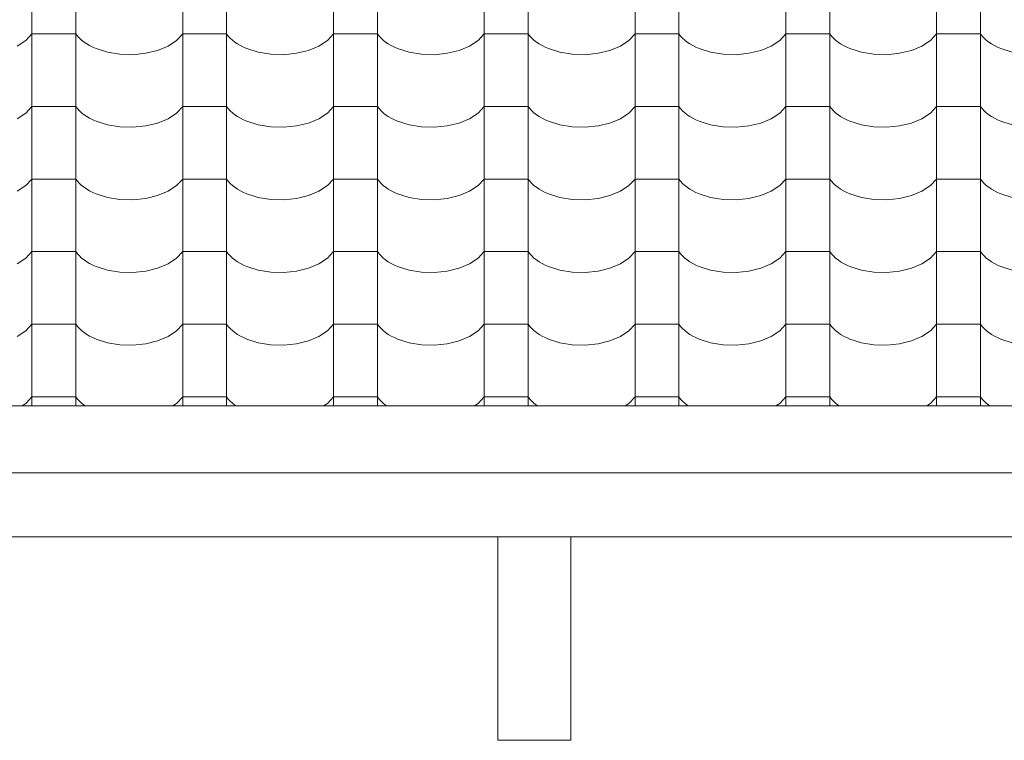
# Model space of a CAD drawing. Units: millimetres. Extents: x -6507 to 175579, y -8175 to 17109.
# Drawn here: x 65346 to 66423, y -2509 to -1720 of the extents above; entities that cross this region are included whole.
import ezdxf

# ---------------------------------------------------------------- set-up
doc = ezdxf.new("R2010")
doc.units = ezdxf.units.MM
doc.header["$MEASUREMENT"] = 0
for name, color, linetype in [('Objekty - nábytek', 7, 'Continuous'), ('OS', 7, 'Continuous'), ('Střechy - plášť', 7, 'Continuous')]:
    doc.layers.add(name, color=color, linetype=linetype)
doc.layers.add('Objekty - nábytek_Pero_č.__4', color=7, linetype='Continuous', lineweight=20, true_color=0x0080c0)
doc.layers.add('OS_Pero_č.__2', color=8, linetype='Continuous', lineweight=13)
doc.layers.add('Střechy - plášť_Pero_č.__142', color=7, linetype='Continuous', lineweight=18)

# ---------------------------------------------------------------- blocks, each defined once
blk = doc.blocks.new('*X69', base_point=(70870.6, -6307.9))
at = {"layer": 'Střechy - plášť_Pero_č.__142', "linetype": 'Continuous'}
for p, q in [((65358.9, -1704.9), (65358.9, -1784.4)), ((65406.9, -1704.9), (65406.9, -1784.4)), ((65523.9, -1704.9), (65523.9, -1784.4)), ((65571.9, -1704.9), (65571.9, -1784.4)), ((65688.9, -1704.9), (65688.9, -1784.4)), ((65736.9, -1704.9), (65736.9, -1784.4)), ((65853.9, -1704.9), (65853.9, -1784.4)), ((65901.9, -1704.9), (65901.9, -1784.4)), ((66018.9, -1704.9), (66018.9, -1784.4)), ((66066.9, -1704.9), (66066.9, -1784.4)), ((66183.9, -1704.9), (66183.9, -1784.4)), ((66231.9, -1704.9), (66231.9, -1784.4)), ((66348.9, -1704.9), (66348.9, -1784.4)), ((66396.9, -1704.9), (66396.9, -1784.4)), ((65342.9, -1749.2), (65352.2, -1743.1)), ((65352.2, -1743.1), (65358.9, -1735.9)), ((65382.9, -1735.9), (65358.9, -1735.9)), ((65406.9, -1735.9), (65382.9, -1735.9)), ((65406.9, -1735.9), (65408.8, -1738.3)), ((65408.8, -1738.3), (65410.9, -1740.6)), ((65410.9, -1740.6), (65413.3, -1742.8)), ((65413.3, -1742.8), (65416, -1744.9)), ((65416, -1744.9), (65418.9, -1746.9)), ((65507.9, -1749.2), (65517.2, -1743.1)), ((65517.2, -1743.1), (65523.9, -1735.9)), ((65547.9, -1735.9), (65523.9, -1735.9)), ((65571.9, -1735.9), (65547.9, -1735.9)), ((65571.9, -1735.9), (65573.8, -1738.3)), ((65573.8, -1738.3), (65575.9, -1740.6)), ((65575.9, -1740.6), (65578.3, -1742.8)), ((65578.3, -1742.8), (65581, -1744.9)), ((65581, -1744.9), (65583.9, -1746.9)), ((65672.9, -1749.2), (65682.2, -1743.1)), ((65682.2, -1743.1), (65688.9, -1735.9)), ((65712.9, -1735.9), (65688.9, -1735.9)), ((65736.9, -1735.9), (65712.9, -1735.9)), ((65736.9, -1735.9), (65738.8, -1738.3)), ((65738.8, -1738.3), (65740.9, -1740.6)), ((65740.9, -1740.6), (65743.3, -1742.8)), ((65743.3, -1742.8), (65746, -1744.9)), ((65746, -1744.9), (65748.9, -1746.9)), ((65837.9, -1749.2), (65847.2, -1743.1)), ((65847.2, -1743.1), (65853.9, -1735.9)), ((65877.9, -1735.9), (65853.9, -1735.9)), ((65901.9, -1735.9), (65877.9, -1735.9)), ((65901.9, -1735.9), (65903.8, -1738.3)), ((65903.8, -1738.3), (65905.9, -1740.6)), ((65905.9, -1740.6), (65908.3, -1742.8)), ((65908.3, -1742.8), (65911, -1744.9)), ((65911, -1744.9), (65913.9, -1746.9)), ((66002.9, -1749.2), (66012.2, -1743.1)), ((66012.2, -1743.1), (66018.9, -1735.9)), ((66042.9, -1735.9), (66018.9, -1735.9)), ((66066.9, -1735.9), (66042.9, -1735.9)), ((66066.9, -1735.9), (66068.8, -1738.3)), ((66068.8, -1738.3), (66070.9, -1740.6)), ((66070.9, -1740.6), (66073.3, -1742.8)), ((66073.3, -1742.8), (66076, -1744.9)), ((66076, -1744.9), (66078.9, -1746.9)), ((66167.9, -1749.2), (66177.2, -1743.1)), ((66177.2, -1743.1), (66183.9, -1735.9)), ((66207.9, -1735.9), (66183.9, -1735.9)), ((66231.9, -1735.9), (66207.9, -1735.9)), ((66231.9, -1735.9), (66233.8, -1738.3)), ((66233.8, -1738.3), (66235.9, -1740.6)), ((66235.9, -1740.6), (66238.3, -1742.8)), ((66238.3, -1742.8), (66241, -1744.9)), ((66241, -1744.9), (66243.9, -1746.9)), ((66332.9, -1749.2), (66342.2, -1743.1)), ((66342.2, -1743.1), (66348.9, -1735.9)), ((66372.9, -1735.9), (66348.9, -1735.9)), ((66396.9, -1735.9), (66372.9, -1735.9)), ((66396.9, -1735.9), (66398.8, -1738.3)), ((66398.8, -1738.3), (66400.9, -1740.6)), ((66400.9, -1740.6), (66403.3, -1742.8)), ((66403.3, -1742.8), (66406, -1744.9)), ((66406, -1744.9), (66408.9, -1746.9)), ((65418.9, -1746.9), (65422.1, -1748.8)), ((65422.1, -1748.8), (65425.5, -1750.5)), ((65425.5, -1750.5), (65429.1, -1752.1)), ((65429.1, -1752.1), (65441.6, -1756)), ((65441.6, -1756), (65455.2, -1758.3)), ((65483.4, -1757.2), (65496.4, -1754)), ((65496.4, -1754), (65507.9, -1749.2)), ((65583.9, -1746.9), (65587.1, -1748.8)), ((65587.1, -1748.8), (65590.5, -1750.5)), ((65590.5, -1750.5), (65594.1, -1752.1)), ((65594.1, -1752.1), (65606.6, -1756)), ((65606.6, -1756), (65620.2, -1758.3)), ((65648.4, -1757.2), (65661.4, -1754)), ((65661.4, -1754), (65672.9, -1749.2)), ((65748.9, -1746.9), (65752.1, -1748.8)), ((65752.1, -1748.8), (65755.5, -1750.5)), ((65755.5, -1750.5), (65759.1, -1752.1)), ((65759.1, -1752.1), (65771.6, -1756)), ((65771.6, -1756), (65785.2, -1758.3)), ((65813.4, -1757.2), (65826.4, -1754)), ((65826.4, -1754), (65837.9, -1749.2)), ((65913.9, -1746.9), (65917.1, -1748.8)), ((65917.1, -1748.8), (65920.5, -1750.5)), ((65920.5, -1750.5), (65924.1, -1752.1)), ((65924.1, -1752.1), (65936.6, -1756)), ((65936.6, -1756), (65950.2, -1758.3)), ((65978.4, -1757.2), (65991.4, -1754)), ((65991.4, -1754), (66002.9, -1749.2)), ((66078.9, -1746.9), (66082.1, -1748.8)), ((66082.1, -1748.8), (66085.5, -1750.5)), ((66085.5, -1750.5), (66089.1, -1752.1)), ((66089.1, -1752.1), (66101.6, -1756)), ((66101.6, -1756), (66115.2, -1758.3)), ((66143.4, -1757.2), (66156.4, -1754)), ((66156.4, -1754), (66167.9, -1749.2)), ((66243.9, -1746.9), (66247.1, -1748.8)), ((66247.1, -1748.8), (66250.5, -1750.5)), ((66250.5, -1750.5), (66254.1, -1752.1)), ((66254.1, -1752.1), (66266.6, -1756)), ((66266.6, -1756), (66280.2, -1758.3)), ((66308.4, -1757.2), (66321.4, -1754)), ((66321.4, -1754), (66332.9, -1749.2)), ((66408.9, -1746.9), (66412.1, -1748.8)), ((66412.1, -1748.8), (66415.5, -1750.5)), ((66415.5, -1750.5), (66419.1, -1752.1)), ((66419.1, -1752.1), (66431.6, -1756)), ((65455.2, -1758.3), (65469.4, -1758.7)), ((65469.4, -1758.7), (65483.4, -1757.2)), ((65620.2, -1758.3), (65634.4, -1758.7)), ((65634.4, -1758.7), (65648.4, -1757.2)), ((65785.2, -1758.3), (65799.4, -1758.7)), ((65799.4, -1758.7), (65813.4, -1757.2)), ((65950.2, -1758.3), (65964.4, -1758.7)), ((65964.4, -1758.7), (65978.4, -1757.2)), ((66115.2, -1758.3), (66129.4, -1758.7)), ((66129.4, -1758.7), (66143.4, -1757.2)), ((66280.2, -1758.3), (66294.4, -1758.7)), ((66294.4, -1758.7), (66308.4, -1757.2)), ((65358.9, -1784.4), (65358.9, -1863.8)), ((65406.9, -1784.4), (65406.9, -1863.8)), ((65523.9, -1784.4), (65523.9, -1863.8)), ((65571.9, -1784.4), (65571.9, -1863.8)), ((65688.9, -1784.4), (65688.9, -1863.8)), ((65736.9, -1784.4), (65736.9, -1863.8)), ((65853.9, -1784.4), (65853.9, -1863.8)), ((65901.9, -1784.4), (65901.9, -1863.8)), ((66018.9, -1784.4), (66018.9, -1863.8)), ((66066.9, -1784.4), (66066.9, -1863.8)), ((66183.9, -1784.4), (66183.9, -1863.8)), ((66231.9, -1784.4), (66231.9, -1863.8)), ((66348.9, -1784.4), (66348.9, -1863.8)), ((66396.9, -1784.4), (66396.9, -1863.8)), ((65352.2, -1822.5), (65358.9, -1815.4)), ((65382.9, -1815.4), (65358.9, -1815.4)), ((65406.9, -1815.4), (65382.9, -1815.4)), ((65406.9, -1815.4), (65408.8, -1817.7)), ((65408.8, -1817.7), (65410.9, -1820.1)), ((65410.9, -1820.1), (65413.3, -1822.3)), ((65517.2, -1822.5), (65523.9, -1815.4)), ((65547.9, -1815.4), (65523.9, -1815.4)), ((65571.9, -1815.4), (65547.9, -1815.4)), ((65571.9, -1815.4), (65573.8, -1817.7)), ((65573.8, -1817.7), (65575.9, -1820.1)), ((65575.9, -1820.1), (65578.3, -1822.3)), ((65682.2, -1822.5), (65688.9, -1815.4)), ((65712.9, -1815.4), (65688.9, -1815.4)), ((65736.9, -1815.4), (65712.9, -1815.4)), ((65736.9, -1815.4), (65738.8, -1817.7)), ((65738.8, -1817.7), (65740.9, -1820.1)), ((65740.9, -1820.1), (65743.3, -1822.3)), ((65847.2, -1822.5), (65853.9, -1815.4)), ((65877.9, -1815.4), (65853.9, -1815.4)), ((65901.9, -1815.4), (65877.9, -1815.4)), ((65901.9, -1815.4), (65903.8, -1817.7)), ((65903.8, -1817.7), (65905.9, -1820.1)), ((65905.9, -1820.1), (65908.3, -1822.3)), ((66012.2, -1822.5), (66018.9, -1815.4)), ((66042.9, -1815.4), (66018.9, -1815.4)), ((66066.9, -1815.4), (66042.9, -1815.4)), ((66066.9, -1815.4), (66068.8, -1817.7)), ((66068.8, -1817.7), (66070.9, -1820.1)), ((66070.9, -1820.1), (66073.3, -1822.3)), ((66177.2, -1822.5), (66183.9, -1815.4)), ((66207.9, -1815.4), (66183.9, -1815.4)), ((66231.9, -1815.4), (66207.9, -1815.4)), ((66231.9, -1815.4), (66233.8, -1817.7)), ((66233.8, -1817.7), (66235.9, -1820.1)), ((66235.9, -1820.1), (66238.3, -1822.3)), ((66342.2, -1822.5), (66348.9, -1815.4)), ((66372.9, -1815.4), (66348.9, -1815.4)), ((66396.9, -1815.4), (66372.9, -1815.4)), ((66396.9, -1815.4), (66398.8, -1817.7)), ((66398.8, -1817.7), (66400.9, -1820.1)), ((66400.9, -1820.1), (66403.3, -1822.3)), ((65342.9, -1828.7), (65352.2, -1822.5)), ((65413.3, -1822.3), (65416, -1824.4)), ((65416, -1824.4), (65418.9, -1826.4)), ((65418.9, -1826.4), (65422.1, -1828.2)), ((65422.1, -1828.2), (65425.5, -1830)), ((65425.5, -1830), (65429.1, -1831.6)), ((65429.1, -1831.6), (65441.6, -1835.5)), ((65496.4, -1833.5), (65507.9, -1828.7)), ((65507.9, -1828.7), (65517.2, -1822.5)), ((65578.3, -1822.3), (65581, -1824.4)), ((65581, -1824.4), (65583.9, -1826.4)), ((65583.9, -1826.4), (65587.1, -1828.2)), ((65587.1, -1828.2), (65590.5, -1830)), ((65590.5, -1830), (65594.1, -1831.6)), ((65594.1, -1831.6), (65606.6, -1835.5)), ((65661.4, -1833.5), (65672.9, -1828.7)), ((65672.9, -1828.7), (65682.2, -1822.5)), ((65743.3, -1822.3), (65746, -1824.4)), ((65746, -1824.4), (65748.9, -1826.4)), ((65748.9, -1826.4), (65752.1, -1828.2)), ((65752.1, -1828.2), (65755.5, -1830)), ((65755.5, -1830), (65759.1, -1831.6)), ((65759.1, -1831.6), (65771.6, -1835.5)), ((65826.4, -1833.5), (65837.9, -1828.7)), ((65837.9, -1828.7), (65847.2, -1822.5)), ((65908.3, -1822.3), (65911, -1824.4)), ((65911, -1824.4), (65913.9, -1826.4)), ((65913.9, -1826.4), (65917.1, -1828.2)), ((65917.1, -1828.2), (65920.5, -1830)), ((65920.5, -1830), (65924.1, -1831.6)), ((65924.1, -1831.6), (65936.6, -1835.5)), ((65991.4, -1833.5), (66002.9, -1828.7)), ((66002.9, -1828.7), (66012.2, -1822.5)), ((66073.3, -1822.3), (66076, -1824.4)), ((66076, -1824.4), (66078.9, -1826.4)), ((66078.9, -1826.4), (66082.1, -1828.2)), ((66082.1, -1828.2), (66085.5, -1830)), ((66085.5, -1830), (66089.1, -1831.6)), ((66089.1, -1831.6), (66101.6, -1835.5)), ((66156.4, -1833.5), (66167.9, -1828.7)), ((66167.9, -1828.7), (66177.2, -1822.5)), ((66238.3, -1822.3), (66241, -1824.4)), ((66241, -1824.4), (66243.9, -1826.4)), ((66243.9, -1826.4), (66247.1, -1828.2)), ((66247.1, -1828.2), (66250.5, -1830)), ((66250.5, -1830), (66254.1, -1831.6)), ((66254.1, -1831.6), (66266.6, -1835.5)), ((66321.4, -1833.5), (66332.9, -1828.7)), ((66332.9, -1828.7), (66342.2, -1822.5)), ((66403.3, -1822.3), (66406, -1824.4)), ((66406, -1824.4), (66408.9, -1826.4)), ((66408.9, -1826.4), (66412.1, -1828.2)), ((66412.1, -1828.2), (66415.5, -1830)), ((66415.5, -1830), (66419.1, -1831.6)), ((66419.1, -1831.6), (66431.6, -1835.5)), ((65441.6, -1835.5), (65455.2, -1837.7)), ((65455.2, -1837.7), (65469.4, -1838.1)), ((65469.4, -1838.1), (65483.4, -1836.7)), ((65483.4, -1836.7), (65496.4, -1833.5)), ((65606.6, -1835.5), (65620.2, -1837.7)), ((65620.2, -1837.7), (65634.4, -1838.1)), ((65634.4, -1838.1), (65648.4, -1836.7)), ((65648.4, -1836.7), (65661.4, -1833.5)), ((65771.6, -1835.5), (65785.2, -1837.7)), ((65785.2, -1837.7), (65799.4, -1838.1)), ((65799.4, -1838.1), (65813.4, -1836.7)), ((65813.4, -1836.7), (65826.4, -1833.5)), ((65936.6, -1835.5), (65950.2, -1837.7)), ((65950.2, -1837.7), (65964.4, -1838.1)), ((65964.4, -1838.1), (65978.4, -1836.7)), ((65978.4, -1836.7), (65991.4, -1833.5)), ((66101.6, -1835.5), (66115.2, -1837.7)), ((66115.2, -1837.7), (66129.4, -1838.1)), ((66129.4, -1838.1), (66143.4, -1836.7)), ((66143.4, -1836.7), (66156.4, -1833.5)), ((66266.6, -1835.5), (66280.2, -1837.7)), ((66280.2, -1837.7), (66294.4, -1838.1)), ((66294.4, -1838.1), (66308.4, -1836.7)), ((66308.4, -1836.7), (66321.4, -1833.5)), ((65358.9, -1863.8), (65358.9, -1943.2)), ((65406.9, -1863.8), (65406.9, -1943.2)), ((65523.9, -1863.8), (65523.9, -1943.2)), ((65571.9, -1863.8), (65571.9, -1943.2)), ((65688.9, -1863.8), (65688.9, -1943.2)), ((65736.9, -1863.8), (65736.9, -1943.2)), ((65853.9, -1863.8), (65853.9, -1943.2)), ((65901.9, -1863.8), (65901.9, -1943.2)), ((66018.9, -1863.8), (66018.9, -1943.2)), ((66066.9, -1863.8), (66066.9, -1943.2)), ((66183.9, -1863.8), (66183.9, -1943.2)), ((66231.9, -1863.8), (66231.9, -1943.2)), ((66348.9, -1863.8), (66348.9, -1943.2)), ((66396.9, -1863.8), (66396.9, -1943.2)), ((65352.2, -1902), (65358.9, -1894.8)), ((65382.9, -1894.8), (65358.9, -1894.8)), ((65406.9, -1894.8), (65382.9, -1894.8)), ((65406.9, -1894.8), (65408.8, -1897.2)), ((65517.2, -1902), (65523.9, -1894.8)), ((65547.9, -1894.8), (65523.9, -1894.8)), ((65571.9, -1894.8), (65547.9, -1894.8)), ((65571.9, -1894.8), (65573.8, -1897.2)), ((65682.2, -1902), (65688.9, -1894.8)), ((65712.9, -1894.8), (65688.9, -1894.8)), ((65736.9, -1894.8), (65712.9, -1894.8)), ((65736.9, -1894.8), (65738.8, -1897.2)), ((65847.2, -1902), (65853.9, -1894.8)), ((65877.9, -1894.8), (65853.9, -1894.8)), ((65901.9, -1894.8), (65877.9, -1894.8)), ((65901.9, -1894.8), (65903.8, -1897.2)), ((66012.2, -1902), (66018.9, -1894.8)), ((66042.9, -1894.8), (66018.9, -1894.8)), ((66066.9, -1894.8), (66042.9, -1894.8)), ((66066.9, -1894.8), (66068.8, -1897.2)), ((66177.2, -1902), (66183.9, -1894.8)), ((66207.9, -1894.8), (66183.9, -1894.8)), ((66231.9, -1894.8), (66207.9, -1894.8)), ((66231.9, -1894.8), (66233.8, -1897.2)), ((66342.2, -1902), (66348.9, -1894.8)), ((66372.9, -1894.8), (66348.9, -1894.8)), ((66396.9, -1894.8), (66372.9, -1894.8)), ((66396.9, -1894.8), (66398.8, -1897.2)), ((65342.9, -1908.1), (65352.2, -1902)), ((65408.8, -1897.2), (65410.9, -1899.5)), ((65410.9, -1899.5), (65413.3, -1901.7)), ((65413.3, -1901.7), (65416, -1903.8)), ((65416, -1903.8), (65418.9, -1905.8)), ((65418.9, -1905.8), (65422.1, -1907.7)), ((65507.9, -1908.1), (65517.2, -1902)), ((65573.8, -1897.2), (65575.9, -1899.5)), ((65575.9, -1899.5), (65578.3, -1901.7)), ((65578.3, -1901.7), (65581, -1903.8)), ((65581, -1903.8), (65583.9, -1905.8)), ((65583.9, -1905.8), (65587.1, -1907.7)), ((65672.9, -1908.1), (65682.2, -1902)), ((65738.8, -1897.2), (65740.9, -1899.5)), ((65740.9, -1899.5), (65743.3, -1901.7)), ((65743.3, -1901.7), (65746, -1903.8)), ((65746, -1903.8), (65748.9, -1905.8)), ((65748.9, -1905.8), (65752.1, -1907.7)), ((65837.9, -1908.1), (65847.2, -1902)), ((65903.8, -1897.2), (65905.9, -1899.5)), ((65905.9, -1899.5), (65908.3, -1901.7)), ((65908.3, -1901.7), (65911, -1903.8)), ((65911, -1903.8), (65913.9, -1905.8)), ((65913.9, -1905.8), (65917.1, -1907.7)), ((66002.9, -1908.1), (66012.2, -1902)), ((66068.8, -1897.2), (66070.9, -1899.5)), ((66070.9, -1899.5), (66073.3, -1901.7)), ((66073.3, -1901.7), (66076, -1903.8)), ((66076, -1903.8), (66078.9, -1905.8)), ((66078.9, -1905.8), (66082.1, -1907.7)), ((66167.9, -1908.1), (66177.2, -1902)), ((66233.8, -1897.2), (66235.9, -1899.5)), ((66235.9, -1899.5), (66238.3, -1901.7)), ((66238.3, -1901.7), (66241, -1903.8)), ((66241, -1903.8), (66243.9, -1905.8)), ((66243.9, -1905.8), (66247.1, -1907.7)), ((66332.9, -1908.1), (66342.2, -1902)), ((66398.8, -1897.2), (66400.9, -1899.5)), ((66400.9, -1899.5), (66403.3, -1901.7)), ((66403.3, -1901.7), (66406, -1903.8)), ((66406, -1903.8), (66408.9, -1905.8)), ((66408.9, -1905.8), (66412.1, -1907.7)), ((65422.1, -1907.7), (65425.5, -1909.4)), ((65425.5, -1909.4), (65429.1, -1911)), ((65429.1, -1911), (65441.6, -1914.9)), ((65441.6, -1914.9), (65455.2, -1917.1)), ((65455.2, -1917.1), (65469.4, -1917.5)), ((65469.4, -1917.5), (65483.4, -1916.1)), ((65483.4, -1916.1), (65496.4, -1912.9)), ((65496.4, -1912.9), (65507.9, -1908.1)), ((65587.1, -1907.7), (65590.5, -1909.4)), ((65590.5, -1909.4), (65594.1, -1911)), ((65594.1, -1911), (65606.6, -1914.9)), ((65606.6, -1914.9), (65620.2, -1917.1)), ((65620.2, -1917.1), (65634.4, -1917.5)), ((65634.4, -1917.5), (65648.4, -1916.1)), ((65648.4, -1916.1), (65661.4, -1912.9)), ((65661.4, -1912.9), (65672.9, -1908.1)), ((65752.1, -1907.7), (65755.5, -1909.4)), ((65755.5, -1909.4), (65759.1, -1911)), ((65759.1, -1911), (65771.6, -1914.9)), ((65771.6, -1914.9), (65785.2, -1917.1)), ((65785.2, -1917.1), (65799.4, -1917.5)), ((65799.4, -1917.5), (65813.4, -1916.1)), ((65813.4, -1916.1), (65826.4, -1912.9)), ((65826.4, -1912.9), (65837.9, -1908.1)), ((65917.1, -1907.7), (65920.5, -1909.4)), ((65920.5, -1909.4), (65924.1, -1911)), ((65924.1, -1911), (65936.6, -1914.9)), ((65936.6, -1914.9), (65950.2, -1917.1)), ((65950.2, -1917.1), (65964.4, -1917.5)), ((65964.4, -1917.5), (65978.4, -1916.1)), ((65978.4, -1916.1), (65991.4, -1912.9)), ((65991.4, -1912.9), (66002.9, -1908.1)), ((66082.1, -1907.7), (66085.5, -1909.4)), ((66085.5, -1909.4), (66089.1, -1911)), ((66089.1, -1911), (66101.6, -1914.9)), ((66101.6, -1914.9), (66115.2, -1917.1)), ((66115.2, -1917.1), (66129.4, -1917.5)), ((66129.4, -1917.5), (66143.4, -1916.1)), ((66143.4, -1916.1), (66156.4, -1912.9)), ((66156.4, -1912.9), (66167.9, -1908.1)), ((66247.1, -1907.7), (66250.5, -1909.4)), ((66250.5, -1909.4), (66254.1, -1911)), ((66254.1, -1911), (66266.6, -1914.9)), ((66266.6, -1914.9), (66280.2, -1917.1)), ((66280.2, -1917.1), (66294.4, -1917.5)), ((66294.4, -1917.5), (66308.4, -1916.1)), ((66308.4, -1916.1), (66321.4, -1912.9)), ((66321.4, -1912.9), (66332.9, -1908.1)), ((66412.1, -1907.7), (66415.5, -1909.4)), ((66415.5, -1909.4), (66419.1, -1911)), ((66419.1, -1911), (66431.6, -1914.9)), ((65358.9, -1943.2), (65358.9, -2022.7)), ((65406.9, -1943.2), (65406.9, -2022.7)), ((65523.9, -1943.2), (65523.9, -2022.7)), ((65571.9, -1943.2), (65571.9, -2022.7)), ((65688.9, -1943.2), (65688.9, -2022.7)), ((65736.9, -1943.2), (65736.9, -2022.7)), ((65853.9, -1943.2), (65853.9, -2022.7)), ((65901.9, -1943.2), (65901.9, -2022.7)), ((66018.9, -1943.2), (66018.9, -2022.7)), ((66066.9, -1943.2), (66066.9, -2022.7)), ((66183.9, -1943.2), (66183.9, -2022.7)), ((66231.9, -1943.2), (66231.9, -2022.7)), ((66348.9, -1943.2), (66348.9, -2022.7)), ((66396.9, -1943.2), (66396.9, -2022.7)), ((65342.9, -1987.6), (65352.2, -1981.4)), ((65352.2, -1981.4), (65358.9, -1974.2)), ((65382.9, -1974.2), (65358.9, -1974.2)), ((65406.9, -1974.2), (65382.9, -1974.2)), ((65406.9, -1974.2), (65408.8, -1976.6)), ((65408.8, -1976.6), (65410.9, -1978.9)), ((65410.9, -1978.9), (65413.3, -1981.2)), ((65413.3, -1981.2), (65416, -1983.3)), ((65507.9, -1987.6), (65517.2, -1981.4)), ((65517.2, -1981.4), (65523.9, -1974.2)), ((65547.9, -1974.2), (65523.9, -1974.2)), ((65571.9, -1974.2), (65547.9, -1974.2)), ((65571.9, -1974.2), (65573.8, -1976.6)), ((65573.8, -1976.6), (65575.9, -1978.9)), ((65575.9, -1978.9), (65578.3, -1981.2)), ((65578.3, -1981.2), (65581, -1983.3)), ((65672.9, -1987.6), (65682.2, -1981.4)), ((65682.2, -1981.4), (65688.9, -1974.2)), ((65712.9, -1974.2), (65688.9, -1974.2)), ((65736.9, -1974.2), (65712.9, -1974.2)), ((65736.9, -1974.2), (65738.8, -1976.6)), ((65738.8, -1976.6), (65740.9, -1978.9)), ((65740.9, -1978.9), (65743.3, -1981.2)), ((65743.3, -1981.2), (65746, -1983.3)), ((65837.9, -1987.6), (65847.2, -1981.4)), ((65847.2, -1981.4), (65853.9, -1974.2)), ((65877.9, -1974.2), (65853.9, -1974.2)), ((65901.9, -1974.2), (65877.9, -1974.2)), ((65901.9, -1974.2), (65903.8, -1976.6)), ((65903.8, -1976.6), (65905.9, -1978.9)), ((65905.9, -1978.9), (65908.3, -1981.2)), ((65908.3, -1981.2), (65911, -1983.3)), ((66002.9, -1987.6), (66012.2, -1981.4)), ((66012.2, -1981.4), (66018.9, -1974.2)), ((66042.9, -1974.2), (66018.9, -1974.2)), ((66066.9, -1974.2), (66042.9, -1974.2)), ((66066.9, -1974.2), (66068.8, -1976.6)), ((66068.8, -1976.6), (66070.9, -1978.9)), ((66070.9, -1978.9), (66073.3, -1981.2)), ((66073.3, -1981.2), (66076, -1983.3)), ((66167.9, -1987.6), (66177.2, -1981.4)), ((66177.2, -1981.4), (66183.9, -1974.2)), ((66207.9, -1974.2), (66183.9, -1974.2)), ((66231.9, -1974.2), (66207.9, -1974.2)), ((66231.9, -1974.2), (66233.8, -1976.6)), ((66233.8, -1976.6), (66235.9, -1978.9)), ((66235.9, -1978.9), (66238.3, -1981.2)), ((66238.3, -1981.2), (66241, -1983.3)), ((66332.9, -1987.6), (66342.2, -1981.4)), ((66342.2, -1981.4), (66348.9, -1974.2)), ((66372.9, -1974.2), (66348.9, -1974.2)), ((66396.9, -1974.2), (66372.9, -1974.2)), ((66396.9, -1974.2), (66398.8, -1976.6)), ((66398.8, -1976.6), (66400.9, -1978.9)), ((66400.9, -1978.9), (66403.3, -1981.2)), ((66403.3, -1981.2), (66406, -1983.3)), ((65416, -1983.3), (65418.9, -1985.3)), ((65418.9, -1985.3), (65422.1, -1987.1)), ((65422.1, -1987.1), (65425.5, -1988.9)), ((65425.5, -1988.9), (65429.1, -1990.4)), ((65429.1, -1990.4), (65441.6, -1994.4)), ((65483.4, -1995.6), (65496.4, -1992.4)), ((65496.4, -1992.4), (65507.9, -1987.6)), ((65581, -1983.3), (65583.9, -1985.3)), ((65583.9, -1985.3), (65587.1, -1987.1)), ((65587.1, -1987.1), (65590.5, -1988.9)), ((65590.5, -1988.9), (65594.1, -1990.4)), ((65594.1, -1990.4), (65606.6, -1994.4)), ((65648.4, -1995.6), (65661.4, -1992.4)), ((65661.4, -1992.4), (65672.9, -1987.6)), ((65746, -1983.3), (65748.9, -1985.3)), ((65748.9, -1985.3), (65752.1, -1987.1)), ((65752.1, -1987.1), (65755.5, -1988.9)), ((65755.5, -1988.9), (65759.1, -1990.4)), ((65759.1, -1990.4), (65771.6, -1994.4)), ((65813.4, -1995.6), (65826.4, -1992.4)), ((65826.4, -1992.4), (65837.9, -1987.6)), ((65911, -1983.3), (65913.9, -1985.3)), ((65913.9, -1985.3), (65917.1, -1987.1)), ((65917.1, -1987.1), (65920.5, -1988.9)), ((65920.5, -1988.9), (65924.1, -1990.4)), ((65924.1, -1990.4), (65936.6, -1994.4)), ((65978.4, -1995.6), (65991.4, -1992.4)), ((65991.4, -1992.4), (66002.9, -1987.6)), ((66076, -1983.3), (66078.9, -1985.3)), ((66078.9, -1985.3), (66082.1, -1987.1)), ((66082.1, -1987.1), (66085.5, -1988.9)), ((66085.5, -1988.9), (66089.1, -1990.4)), ((66089.1, -1990.4), (66101.6, -1994.4)), ((66143.4, -1995.6), (66156.4, -1992.4)), ((66156.4, -1992.4), (66167.9, -1987.6)), ((66241, -1983.3), (66243.9, -1985.3)), ((66243.9, -1985.3), (66247.1, -1987.1)), ((66247.1, -1987.1), (66250.5, -1988.9)), ((66250.5, -1988.9), (66254.1, -1990.4)), ((66254.1, -1990.4), (66266.6, -1994.4)), ((66308.4, -1995.6), (66321.4, -1992.4)), ((66321.4, -1992.4), (66332.9, -1987.6)), ((66406, -1983.3), (66408.9, -1985.3)), ((66408.9, -1985.3), (66412.1, -1987.1)), ((66412.1, -1987.1), (66415.5, -1988.9)), ((66415.5, -1988.9), (66419.1, -1990.4)), ((66419.1, -1990.4), (66431.6, -1994.4)), ((65441.6, -1994.4), (65455.2, -1996.6)), ((65455.2, -1996.6), (65469.4, -1997)), ((65469.4, -1997), (65483.4, -1995.6)), ((65606.6, -1994.4), (65620.2, -1996.6)), ((65620.2, -1996.6), (65634.4, -1997)), ((65634.4, -1997), (65648.4, -1995.6)), ((65771.6, -1994.4), (65785.2, -1996.6)), ((65785.2, -1996.6), (65799.4, -1997)), ((65799.4, -1997), (65813.4, -1995.6)), ((65936.6, -1994.4), (65950.2, -1996.6)), ((65950.2, -1996.6), (65964.4, -1997)), ((65964.4, -1997), (65978.4, -1995.6)), ((66101.6, -1994.4), (66115.2, -1996.6)), ((66115.2, -1996.6), (66129.4, -1997)), ((66129.4, -1997), (66143.4, -1995.6)), ((66266.6, -1994.4), (66280.2, -1996.6)), ((66280.2, -1996.6), (66294.4, -1997)), ((66294.4, -1997), (66308.4, -1995.6)), ((65358.9, -2022.7), (65358.9, -2102.1)), ((65406.9, -2022.7), (65406.9, -2102.1)), ((65523.9, -2022.7), (65523.9, -2102.1)), ((65571.9, -2022.7), (65571.9, -2102.1)), ((65688.9, -2022.7), (65688.9, -2102.1)), ((65736.9, -2022.7), (65736.9, -2102.1)), ((65853.9, -2022.7), (65853.9, -2102.1)), ((65901.9, -2022.7), (65901.9, -2102.1)), ((66018.9, -2022.7), (66018.9, -2102.1)), ((66066.9, -2022.7), (66066.9, -2102.1)), ((66183.9, -2022.7), (66183.9, -2102.1)), ((66231.9, -2022.7), (66231.9, -2102.1)), ((66348.9, -2022.7), (66348.9, -2102.1)), ((66396.9, -2022.7), (66396.9, -2102.1)), ((65352.2, -2060.9), (65358.9, -2053.7)), ((65382.9, -2053.7), (65358.9, -2053.7)), ((65406.9, -2053.7), (65382.9, -2053.7)), ((65406.9, -2053.7), (65408.8, -2056.1)), ((65408.8, -2056.1), (65410.9, -2058.4)), ((65517.2, -2060.9), (65523.9, -2053.7)), ((65547.9, -2053.7), (65523.9, -2053.7)), ((65571.9, -2053.7), (65547.9, -2053.7)), ((65571.9, -2053.7), (65573.8, -2056.1)), ((65573.8, -2056.1), (65575.9, -2058.4)), ((65682.2, -2060.9), (65688.9, -2053.7)), ((65712.9, -2053.7), (65688.9, -2053.7)), ((65736.9, -2053.7), (65712.9, -2053.7)), ((65736.9, -2053.7), (65738.8, -2056.1)), ((65738.8, -2056.1), (65740.9, -2058.4)), ((65847.2, -2060.9), (65853.9, -2053.7)), ((65877.9, -2053.7), (65853.9, -2053.7)), ((65901.9, -2053.7), (65877.9, -2053.7)), ((65901.9, -2053.7), (65903.8, -2056.1)), ((65903.8, -2056.1), (65905.9, -2058.4)), ((66012.2, -2060.9), (66018.9, -2053.7)), ((66042.9, -2053.7), (66018.9, -2053.7)), ((66066.9, -2053.7), (66042.9, -2053.7)), ((66066.9, -2053.7), (66068.8, -2056.1)), ((66068.8, -2056.1), (66070.9, -2058.4)), ((66177.2, -2060.9), (66183.9, -2053.7)), ((66207.9, -2053.7), (66183.9, -2053.7)), ((66231.9, -2053.7), (66207.9, -2053.7)), ((66231.9, -2053.7), (66233.8, -2056.1)), ((66233.8, -2056.1), (66235.9, -2058.4)), ((66342.2, -2060.9), (66348.9, -2053.7)), ((66372.9, -2053.7), (66348.9, -2053.7)), ((66396.9, -2053.7), (66372.9, -2053.7)), ((66396.9, -2053.7), (66398.8, -2056.1)), ((66398.8, -2056.1), (66400.9, -2058.4)), ((65342.9, -2067), (65352.2, -2060.9)), ((65410.9, -2058.4), (65413.3, -2060.6)), ((65413.3, -2060.6), (65416, -2062.7)), ((65416, -2062.7), (65418.9, -2064.7)), ((65418.9, -2064.7), (65422.1, -2066.6)), ((65422.1, -2066.6), (65425.5, -2068.3)), ((65425.5, -2068.3), (65429.1, -2069.9)), ((65496.4, -2071.8), (65507.9, -2067)), ((65507.9, -2067), (65517.2, -2060.9)), ((65575.9, -2058.4), (65578.3, -2060.6)), ((65578.3, -2060.6), (65581, -2062.7)), ((65581, -2062.7), (65583.9, -2064.7)), ((65583.9, -2064.7), (65587.1, -2066.6)), ((65587.1, -2066.6), (65590.5, -2068.3)), ((65590.5, -2068.3), (65594.1, -2069.9)), ((65661.4, -2071.8), (65672.9, -2067)), ((65672.9, -2067), (65682.2, -2060.9)), ((65740.9, -2058.4), (65743.3, -2060.6)), ((65743.3, -2060.6), (65746, -2062.7)), ((65746, -2062.7), (65748.9, -2064.7)), ((65748.9, -2064.7), (65752.1, -2066.6)), ((65752.1, -2066.6), (65755.5, -2068.3)), ((65755.5, -2068.3), (65759.1, -2069.9)), ((65826.4, -2071.8), (65837.9, -2067)), ((65837.9, -2067), (65847.2, -2060.9)), ((65905.9, -2058.4), (65908.3, -2060.6)), ((65908.3, -2060.6), (65911, -2062.7)), ((65911, -2062.7), (65913.9, -2064.7)), ((65913.9, -2064.7), (65917.1, -2066.6)), ((65917.1, -2066.6), (65920.5, -2068.3)), ((65920.5, -2068.3), (65924.1, -2069.9)), ((65991.4, -2071.8), (66002.9, -2067)), ((66002.9, -2067), (66012.2, -2060.9)), ((66070.9, -2058.4), (66073.3, -2060.6)), ((66073.3, -2060.6), (66076, -2062.7)), ((66076, -2062.7), (66078.9, -2064.7)), ((66078.9, -2064.7), (66082.1, -2066.6)), ((66082.1, -2066.6), (66085.5, -2068.3)), ((66085.5, -2068.3), (66089.1, -2069.9)), ((66156.4, -2071.8), (66167.9, -2067)), ((66167.9, -2067), (66177.2, -2060.9)), ((66235.9, -2058.4), (66238.3, -2060.6)), ((66238.3, -2060.6), (66241, -2062.7)), ((66241, -2062.7), (66243.9, -2064.7)), ((66243.9, -2064.7), (66247.1, -2066.6)), ((66247.1, -2066.6), (66250.5, -2068.3)), ((66250.5, -2068.3), (66254.1, -2069.9)), ((66321.4, -2071.8), (66332.9, -2067)), ((66332.9, -2067), (66342.2, -2060.9)), ((66400.9, -2058.4), (66403.3, -2060.6)), ((66403.3, -2060.6), (66406, -2062.7)), ((66406, -2062.7), (66408.9, -2064.7)), ((66408.9, -2064.7), (66412.1, -2066.6)), ((66412.1, -2066.6), (66415.5, -2068.3)), ((66415.5, -2068.3), (66419.1, -2069.9)), ((65429.1, -2069.9), (65441.6, -2073.8)), ((65441.6, -2073.8), (65455.2, -2076)), ((65455.2, -2076), (65469.4, -2076.4)), ((65469.4, -2076.4), (65483.4, -2075)), ((65483.4, -2075), (65496.4, -2071.8)), ((65594.1, -2069.9), (65606.6, -2073.8)), ((65606.6, -2073.8), (65620.2, -2076)), ((65620.2, -2076), (65634.4, -2076.4)), ((65634.4, -2076.4), (65648.4, -2075)), ((65648.4, -2075), (65661.4, -2071.8)), ((65759.1, -2069.9), (65771.6, -2073.8)), ((65771.6, -2073.8), (65785.2, -2076)), ((65785.2, -2076), (65799.4, -2076.4)), ((65799.4, -2076.4), (65813.4, -2075)), ((65813.4, -2075), (65826.4, -2071.8)), ((65924.1, -2069.9), (65936.6, -2073.8)), ((65936.6, -2073.8), (65950.2, -2076)), ((65950.2, -2076), (65964.4, -2076.4)), ((65964.4, -2076.4), (65978.4, -2075)), ((65978.4, -2075), (65991.4, -2071.8)), ((66089.1, -2069.9), (66101.6, -2073.8)), ((66101.6, -2073.8), (66115.2, -2076)), ((66115.2, -2076), (66129.4, -2076.4)), ((66129.4, -2076.4), (66143.4, -2075)), ((66143.4, -2075), (66156.4, -2071.8)), ((66254.1, -2069.9), (66266.6, -2073.8)), ((66266.6, -2073.8), (66280.2, -2076)), ((66280.2, -2076), (66294.4, -2076.4)), ((66294.4, -2076.4), (66308.4, -2075)), ((66308.4, -2075), (66321.4, -2071.8)), ((66419.1, -2069.9), (66431.6, -2073.8)), ((65358.9, -2102.1), (65358.9, -2143)), ((65406.9, -2102.1), (65406.9, -2143)), ((65523.9, -2102.1), (65523.9, -2143)), ((65571.9, -2102.1), (65571.9, -2143)), ((65688.9, -2102.1), (65688.9, -2143)), ((65736.9, -2102.1), (65736.9, -2143)), ((65853.9, -2102.1), (65853.9, -2143)), ((65901.9, -2102.1), (65901.9, -2143)), ((66018.9, -2102.1), (66018.9, -2143)), ((66066.9, -2102.1), (66066.9, -2143)), ((66183.9, -2102.1), (66183.9, -2143)), ((66231.9, -2102.1), (66231.9, -2143)), ((66348.9, -2102.1), (66348.9, -2143)), ((66396.9, -2102.1), (66396.9, -2143)), ((65352.2, -2140.3), (65358.9, -2133.1)), ((65382.9, -2133.1), (65358.9, -2133.1)), ((65406.9, -2133.1), (65382.9, -2133.1)), ((65406.9, -2133.1), (65408.8, -2135.5)), ((65517.2, -2140.3), (65523.9, -2133.1)), ((65547.9, -2133.1), (65523.9, -2133.1)), ((65571.9, -2133.1), (65547.9, -2133.1)), ((65571.9, -2133.1), (65573.8, -2135.5)), ((65682.2, -2140.3), (65688.9, -2133.1)), ((65712.9, -2133.1), (65688.9, -2133.1)), ((65736.9, -2133.1), (65712.9, -2133.1)), ((65736.9, -2133.1), (65738.8, -2135.5)), ((65847.2, -2140.3), (65853.9, -2133.1)), ((65877.9, -2133.1), (65853.9, -2133.1)), ((65901.9, -2133.1), (65877.9, -2133.1)), ((65901.9, -2133.1), (65903.8, -2135.5)), ((66012.2, -2140.3), (66018.9, -2133.1)), ((66042.9, -2133.1), (66018.9, -2133.1)), ((66066.9, -2133.1), (66042.9, -2133.1)), ((66066.9, -2133.1), (66068.8, -2135.5)), ((66177.2, -2140.3), (66183.9, -2133.1)), ((66207.9, -2133.1), (66183.9, -2133.1)), ((66231.9, -2133.1), (66207.9, -2133.1)), ((66231.9, -2133.1), (66233.8, -2135.5)), ((66342.2, -2140.3), (66348.9, -2133.1)), ((66372.9, -2133.1), (66348.9, -2133.1)), ((66396.9, -2133.1), (66372.9, -2133.1)), ((66396.9, -2133.1), (66398.8, -2135.5)), ((65348.1, -2143), (65352.2, -2140.3)), ((65408.8, -2135.5), (65410.9, -2137.8)), ((65410.9, -2137.8), (65413.3, -2140)), ((65413.3, -2140), (65416, -2142.1)), ((65416, -2142.1), (65417.2, -2143)), ((65513.1, -2143), (65517.2, -2140.3)), ((65573.8, -2135.5), (65575.9, -2137.8)), ((65575.9, -2137.8), (65578.3, -2140)), ((65578.3, -2140), (65581, -2142.1)), ((65581, -2142.1), (65582.2, -2143)), ((65678.1, -2143), (65682.2, -2140.3)), ((65738.8, -2135.5), (65740.9, -2137.8)), ((65740.9, -2137.8), (65743.3, -2140)), ((65743.3, -2140), (65746, -2142.1)), ((65746, -2142.1), (65747.2, -2143)), ((65843.1, -2143), (65847.2, -2140.3)), ((65903.8, -2135.5), (65905.9, -2137.8)), ((65905.9, -2137.8), (65908.3, -2140)), ((65908.3, -2140), (65911, -2142.1)), ((65911, -2142.1), (65912.2, -2143)), ((66008.1, -2143), (66012.2, -2140.3)), ((66068.8, -2135.5), (66070.9, -2137.8)), ((66070.9, -2137.8), (66073.3, -2140)), ((66073.3, -2140), (66076, -2142.1)), ((66076, -2142.1), (66077.2, -2143)), ((66173.1, -2143), (66177.2, -2140.3)), ((66233.8, -2135.5), (66235.9, -2137.8)), ((66235.9, -2137.8), (66238.3, -2140)), ((66238.3, -2140), (66241, -2142.1)), ((66241, -2142.1), (66242.2, -2143)), ((66338.1, -2143), (66342.2, -2140.3)), ((66398.8, -2135.5), (66400.9, -2137.8)), ((66400.9, -2137.8), (66403.3, -2140)), ((66403.3, -2140), (66406, -2142.1)), ((66406, -2142.1), (66407.2, -2143))]:
    blk.add_line(p, q, dxfattribs=at)
blk = doc.blocks.new('Řez_43_1', base_point=(70870.6, -6307.9))
at = {"layer": 'Střechy - plášť_Pero_č.__142', "linetype": 'Continuous'}
blk.add_line((75707.9, -2143), (62247.9, -2143), dxfattribs=at)
at = {"layer": 'Střechy - plášť'}
blk.add_blockref('*X69', (70870.6, -6307.9), dxfattribs=at)
blk = doc.blocks.new('Řez_63_1', base_point=(70870.6, -6307.9))
at = {"layer": 'Objekty - nábytek_Pero_č.__4', "linetype": 'Continuous'}
for p, q in [((62247.9, -2216.3), (75707.9, -2216.3)), ((74645.4, -2286.3), (62247.9, -2286.3))]:
    blk.add_line(p, q, dxfattribs=at)
blk = doc.blocks.new('Řez_82_1', base_point=(70870.6, -6307.9))
at = {"layer": 'OS_Pero_č.__2', "linetype": 'Continuous'}
for p, q in [((65868.7, -2508.8), (65868.7, -2286.3)), ((65948.7, -2286.3), (65948.7, -2508.8)), ((65948.7, -2508.8), (65868.7, -2508.8))]:
    blk.add_line(p, q, dxfattribs=at)

msp = doc.modelspace()

# ---------------------------------------------------------------- block references
at = {"layer": 'Objekty - nábytek'}
msp.add_blockref('Řez_63_1', (70870.6, -6307.9), dxfattribs=at)
at = {"layer": 'OS'}
msp.add_blockref('Řez_82_1', (70870.6, -6307.9), dxfattribs=at)
at = {"layer": 'Střechy - plášť'}
msp.add_blockref('Řez_43_1', (70870.6, -6307.9), dxfattribs=at)

doc.saveas('drawing.dxf')
